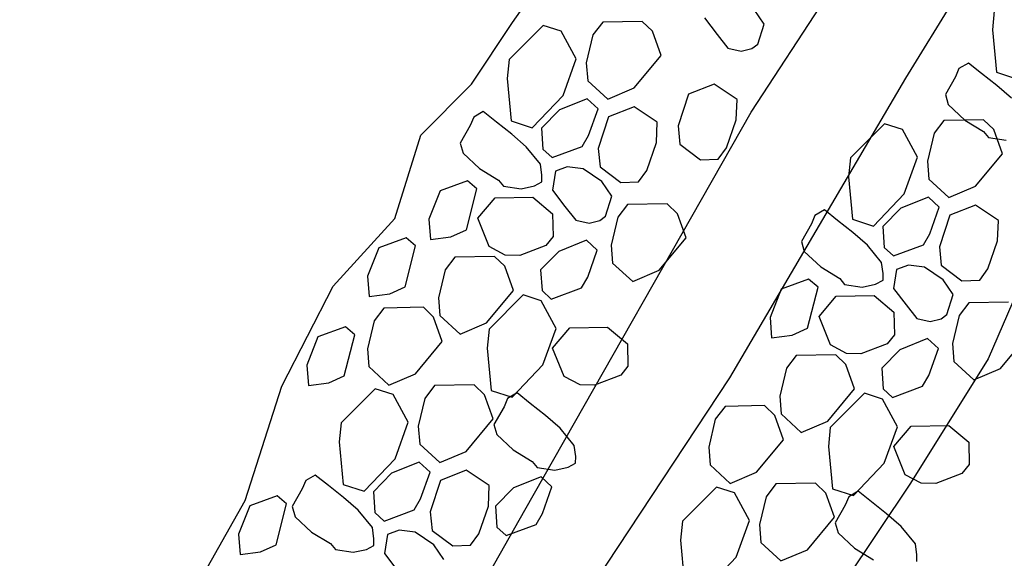
# Model space of a CAD drawing. Extents: x 597088 to 599060, y 4802772 to 4805363.
# Drawn here: x 598003 to 598039, y 4803667 to 4803686 of the extents above; entities that cross this region are included whole.
import ezdxf

# ---------------------------------------------------------------- set-up
doc = ezdxf.new("R2010")
doc.units = 0
doc.header["$MEASUREMENT"] = 0
doc.layers.add('CARTO', color=7, linetype='Continuous')
doc.styles.add('ROMANS', font='romans', dxfattribs={"height": 10})

msp = doc.modelspace()

# ---------------------------------------------------------------- linework, layer by layer
at = {"layer": 'CARTO'}
for p, q in [((598029.936, 4803683.046, 5.03), (598043.643, 4803704.037, 5.03)), ((598043.082, 4803696.342, 5.03), (598035.654, 4803684.306, 5.03)), ((598021.087, 4803686.36, 5.03), (598024.281, 4803690.96, 5.03)), ((598030.413, 4803686.308, 5.03), (598030.046, 4803686.852, 5.03)), ((598038.952, 4803686.794, 5.03), (598038.884, 4803686.093, 5.03)), ((598019.566, 4803684.082, 5.03), (598021.087, 4803686.36, 5.03)), ((598024.43, 4803686.375, 5.03), (598024.069, 4803685.905, 5.03)), ((598025.898, 4803686.406, 5.03), (598024.43, 4803686.375, 5.03)), ((598026.277, 4803686.04, 5.03), (598025.898, 4803686.406, 5.03)), ((598028.207, 4803686.533, 5.03), (598028.674, 4803685.924, 5.03)), ((598022.226, 4803686.258, 5.03), (598020.962, 4803684.993, 5.03)), ((598022.893, 4803686.043, 5.03), (598022.226, 4803686.258, 5.03)), ((598023.451, 4803685.017, 5.03), (598022.893, 4803686.043, 5.03)), ((598026.598, 4803685.144, 5.03), (598026.277, 4803686.04, 5.03)), ((598030.179, 4803685.565, 5.03), (598030.413, 4803686.308, 5.03)), ((598038.884, 4803686.093, 5.03), (598039.028, 4803684.52, 5.03)), ((598024.069, 4803685.905, 5.03), (598023.823, 4803684.872, 5.03)), ((598028.674, 4803685.924, 5.03), (598029.071, 4803685.419, 5.03)), ((598029.071, 4803685.419, 5.03), (598029.565, 4803685.301, 5.03)), ((598029.565, 4803685.301, 5.03), (598029.967, 4803685.403, 5.03)), ((598029.967, 4803685.403, 5.03), (598030.179, 4803685.565, 5.03)), ((598020.962, 4803684.993, 5.03), (598020.894, 4803684.291, 5.03)), ((598022.96, 4803683.665, 5.03), (598023.451, 4803685.017, 5.03)), ((598023.823, 4803684.872, 5.03), (598023.874, 4803684.209, 5.03)), ((598025.6, 4803683.942, 5.03), (598026.598, 4803685.144, 5.03)), ((598037.993, 4803684.864, 5.03), (598037.639, 4803684.663, 5.03)), ((598038.48, 4803684.477, 5.03), (598037.993, 4803684.864, 5.03)), ((598037.639, 4803684.663, 5.03), (598037.511, 4803684.35, 5.03)), ((598039.028, 4803684.52, 5.03), (598039.807, 4803684.266, 5.03)), ((598020.894, 4803684.291, 5.03), (598021.038, 4803682.719, 5.03)), ((598023.874, 4803684.209, 5.03), (598024.619, 4803683.524, 5.03)), ((598035.654, 4803684.306, 5.03), (598029.129, 4803673.199, 5.03)), ((598037.511, 4803684.35, 5.03), (598037.138, 4803683.702, 5.03)), ((598039.046, 4803684.03, 5.03), (598038.48, 4803684.477, 5.03)), ((598017.688, 4803682.187, 5.03), (598019.566, 4803684.082, 5.03)), ((598024.619, 4803683.524, 5.03), (598025.6, 4803683.942, 5.03)), ((598028.56, 4803684.084, 5.03), (598027.609, 4803683.705, 5.03)), ((598029.416, 4803683.512, 5.03), (598028.56, 4803684.084, 5.03)), ((598039.585, 4803683.565, 5.03), (598039.046, 4803684.03, 5.03)), ((598021.817, 4803682.464, 5.03), (598022.96, 4803683.665, 5.03)), ((598023.857, 4803683.537, 5.03), (598022.832, 4803683.128, 5.03)), ((598024.257, 4803683.166, 5.03), (598023.857, 4803683.537, 5.03)), ((598027.609, 4803683.705, 5.03), (598027.226, 4803682.541, 5.03)), ((598029.382, 4803682.753, 5.03), (598029.416, 4803683.512, 5.03)), ((598037.138, 4803683.702, 5.03), (598037.244, 4803683.321, 5.03)), ((598020.003, 4803683.062, 5.03), (598019.649, 4803682.861, 5.03)), ((598020.49, 4803682.675, 5.03), (598020.003, 4803683.062, 5.03)), ((598021.541, 4803668.293, 5.03), (598029.936, 4803683.046, 5.03)), ((598022.832, 4803683.128, 5.03), (598022.161, 4803682.447, 5.03)), ((598023.907, 4803682.176, 5.03), (598024.257, 4803683.166, 5.03)), ((598025.599, 4803683.244, 5.03), (598024.648, 4803682.865, 5.03)), ((598026.456, 4803682.672, 5.03), (598025.599, 4803683.244, 5.03)), ((598037.244, 4803683.321, 5.03), (598037.853, 4803682.752, 5.03)), ((598019.649, 4803682.861, 5.03), (598019.521, 4803682.548, 5.03)), ((598021.056, 4803682.228, 5.03), (598020.49, 4803682.675, 5.03)), ((598021.038, 4803682.719, 5.03), (598021.817, 4803682.464, 5.03)), ((598024.648, 4803682.865, 5.03), (598024.265, 4803681.701, 5.03)), ((598026.421, 4803681.913, 5.03), (598026.456, 4803682.672, 5.03)), ((598029.023, 4803681.719, 5.03), (598029.382, 4803682.753, 5.03)), ((598037.082, 4803682.731, 5.03), (598036.721, 4803682.261, 5.03)), ((598038.551, 4803682.762, 5.03), (598037.082, 4803682.731, 5.03)), ((598037.853, 4803682.752, 5.03), (598038.557, 4803682.323, 5.03)), ((598038.929, 4803682.396, 5.03), (598038.551, 4803682.762, 5.03)), ((598019.521, 4803682.548, 5.03), (598019.147, 4803681.9, 5.03)), ((598022.161, 4803682.447, 5.03), (598022.213, 4803681.671, 5.03)), ((598027.226, 4803682.541, 5.03), (598027.294, 4803681.852, 5.03)), ((598034.879, 4803682.614, 5.03), (598033.615, 4803681.349, 5.03)), ((598035.546, 4803682.4, 5.03), (598034.879, 4803682.614, 5.03)), ((598036.103, 4803681.373, 5.03), (598035.546, 4803682.4, 5.03)), ((598038.557, 4803682.323, 5.03), (598038.74, 4803682.107, 5.03)), ((598039.25, 4803681.5, 5.03), (598038.929, 4803682.396, 5.03)), ((598016.729, 4803679.099, 5.03), (598017.688, 4803682.187, 5.03)), ((598021.595, 4803681.763, 5.03), (598021.056, 4803682.228, 5.03)), ((598023.672, 4803681.771, 5.03), (598023.907, 4803682.176, 5.03)), ((598036.721, 4803682.261, 5.03), (598036.476, 4803681.228, 5.03)), ((598038.74, 4803682.107, 5.03), (598039.395, 4803682.003, 5.03)), ((598019.147, 4803681.9, 5.03), (598019.253, 4803681.519, 5.03)), ((598022.123, 4803681.12, 5.03), (598021.595, 4803681.763, 5.03)), ((598022.213, 4803681.671, 5.03), (598022.556, 4803681.357, 5.03)), ((598022.556, 4803681.357, 5.03), (598023.672, 4803681.771, 5.03)), ((598024.265, 4803681.701, 5.03), (598024.334, 4803681.012, 5.03)), ((598026.063, 4803680.879, 5.03), (598026.421, 4803681.913, 5.03)), ((598027.294, 4803681.852, 5.03), (598028.06, 4803681.275, 5.03)), ((598028.718, 4803681.306, 5.03), (598029.023, 4803681.719, 5.03)), ((598019.253, 4803681.519, 5.03), (598019.863, 4803680.95, 5.03)), ((598028.06, 4803681.275, 5.03), (598028.718, 4803681.306, 5.03)), ((598033.615, 4803681.349, 5.03), (598033.547, 4803680.648, 5.03)), ((598035.612, 4803680.021, 5.03), (598036.103, 4803681.373, 5.03)), ((598036.476, 4803681.228, 5.03), (598036.527, 4803680.565, 5.03)), ((598038.252, 4803680.298, 5.03), (598039.25, 4803681.5, 5.03)), ((598019.863, 4803680.95, 5.03), (598020.567, 4803680.521, 5.03)), ((598022.177, 4803680.704, 5.03), (598022.123, 4803681.12, 5.03)), ((598022.679, 4803680.855, 5.03), (598022.565, 4803680.156, 5.03)), ((598023.115, 4803681.017, 5.03), (598022.679, 4803680.855, 5.03)), ((598023.709, 4803680.947, 5.03), (598023.115, 4803681.017, 5.03)), ((598024.404, 4803680.474, 5.03), (598023.709, 4803680.947, 5.03)), ((598024.334, 4803681.012, 5.03), (598025.099, 4803680.435, 5.03)), ((598025.757, 4803680.466, 5.03), (598026.063, 4803680.879, 5.03)), ((598019.414, 4803680.498, 5.03), (598018.399, 4803680.132, 5.03)), ((598019.763, 4803680.205, 5.03), (598019.414, 4803680.498, 5.03)), ((598020.567, 4803680.521, 5.03), (598020.75, 4803680.305, 5.03)), ((598022.174, 4803680.456, 5.03), (598022.177, 4803680.704, 5.03)), ((598033.547, 4803680.648, 5.03), (598033.69, 4803679.075, 5.03)), ((598036.527, 4803680.565, 5.03), (598037.271, 4803679.88, 5.03)), ((598018.399, 4803680.132, 5.03), (598017.987, 4803679.08, 5.03)), ((598019.377, 4803678.681, 5.03), (598019.763, 4803680.205, 5.03)), ((598020.75, 4803680.305, 5.03), (598021.405, 4803680.201, 5.03)), ((598021.405, 4803680.201, 5.03), (598021.898, 4803680.308, 5.03)), ((598021.898, 4803680.308, 5.03), (598022.174, 4803680.456, 5.03)), ((598022.565, 4803680.156, 5.03), (598023.032, 4803679.547, 5.03)), ((598024.771, 4803679.931, 5.03), (598024.404, 4803680.474, 5.03)), ((598025.099, 4803680.435, 5.03), (598025.757, 4803680.466, 5.03)), ((598037.271, 4803679.88, 5.03), (598038.252, 4803680.298, 5.03)), ((598019.8, 4803679.116, 5.03), (598020.441, 4803679.87, 5.03)), ((598020.441, 4803679.87, 5.03), (598021.839, 4803679.891, 5.03)), ((598021.839, 4803679.891, 5.03), (598022.575, 4803679.276, 5.03)), ((598024.537, 4803679.188, 5.03), (598024.771, 4803679.931, 5.03)), ((598034.469, 4803678.82, 5.03), (598035.612, 4803680.021, 5.03)), ((598036.509, 4803679.893, 5.03), (598035.485, 4803679.484, 5.03)), ((598036.91, 4803679.522, 5.03), (598036.509, 4803679.893, 5.03)), ((598023.032, 4803679.547, 5.03), (598023.429, 4803679.042, 5.03)), ((598025.355, 4803679.616, 5.03), (598024.994, 4803679.146, 5.03)), ((598026.823, 4803679.647, 5.03), (598025.355, 4803679.616, 5.03)), ((598027.202, 4803679.28, 5.03), (598026.823, 4803679.647, 5.03)), ((598032.655, 4803679.419, 5.03), (598032.301, 4803679.217, 5.03)), ((598033.143, 4803679.031, 5.03), (598032.655, 4803679.419, 5.03)), ((598035.485, 4803679.484, 5.03), (598034.813, 4803678.803, 5.03)), ((598036.56, 4803678.532, 5.03), (598036.91, 4803679.522, 5.03)), ((598038.252, 4803679.6, 5.03), (598037.301, 4803679.221, 5.03)), ((598039.108, 4803679.028, 5.03), (598038.252, 4803679.6, 5.03)), ((598014.439, 4803676.598, 5.03), (598016.729, 4803679.099, 5.03)), ((598017.987, 4803679.08, 5.03), (598018.043, 4803678.326, 5.03)), ((598020.225, 4803678.065, 5.03), (598019.8, 4803679.116, 5.03)), ((598022.575, 4803679.276, 5.03), (598022.592, 4803678.439, 5.03)), ((598023.429, 4803679.042, 5.03), (598023.924, 4803678.924, 5.03)), ((598023.924, 4803678.924, 5.03), (598024.326, 4803679.026, 5.03)), ((598024.326, 4803679.026, 5.03), (598024.537, 4803679.188, 5.03)), ((598024.994, 4803679.146, 5.03), (598024.748, 4803678.113, 5.03)), ((598027.523, 4803678.385, 5.03), (598027.202, 4803679.28, 5.03)), ((598032.301, 4803679.217, 5.03), (598032.173, 4803678.904, 5.03)), ((598033.708, 4803678.584, 5.03), (598033.143, 4803679.031, 5.03)), ((598033.69, 4803679.075, 5.03), (598034.469, 4803678.82, 5.03)), ((598037.301, 4803679.221, 5.03), (598036.918, 4803678.057, 5.03)), ((598039.073, 4803678.269, 5.03), (598039.108, 4803679.028, 5.03)), ((598018.805, 4803678.426, 5.03), (598019.377, 4803678.681, 5.03)), ((598032.173, 4803678.904, 5.03), (598031.8, 4803678.256, 5.03)), ((598034.813, 4803678.803, 5.03), (598034.865, 4803678.028, 5.03)), ((598017.144, 4803678.384, 5.03), (598016.128, 4803678.019, 5.03)), ((598017.492, 4803678.092, 5.03), (598017.144, 4803678.384, 5.03)), ((598018.043, 4803678.326, 5.03), (598018.805, 4803678.426, 5.03)), ((598022.592, 4803678.439, 5.03), (598022.326, 4803678.108, 5.03)), ((598023.826, 4803678.294, 5.03), (598022.802, 4803677.885, 5.03)), ((598024.226, 4803677.924, 5.03), (598023.826, 4803678.294, 5.03)), ((598026.525, 4803677.182, 5.03), (598027.523, 4803678.385, 5.03)), ((598034.248, 4803678.119, 5.03), (598033.708, 4803678.584, 5.03)), ((598036.324, 4803678.127, 5.03), (598036.56, 4803678.532, 5.03)), ((598016.128, 4803678.019, 5.03), (598015.716, 4803676.966, 5.03)), ((598017.106, 4803676.568, 5.03), (598017.492, 4803678.092, 5.03)), ((598020.816, 4803677.747, 5.03), (598020.225, 4803678.065, 5.03)), ((598022.326, 4803678.108, 5.03), (598021.353, 4803677.734, 5.03)), ((598023.877, 4803676.933, 5.03), (598024.226, 4803677.924, 5.03)), ((598024.748, 4803678.113, 5.03), (598024.8, 4803677.449, 5.03)), ((598031.8, 4803678.256, 5.03), (598031.906, 4803677.875, 5.03)), ((598034.775, 4803677.476, 5.03), (598034.248, 4803678.119, 5.03)), ((598034.865, 4803678.028, 5.03), (598035.209, 4803677.713, 5.03)), ((598035.209, 4803677.713, 5.03), (598036.324, 4803678.127, 5.03)), ((598036.918, 4803678.057, 5.03), (598036.986, 4803677.368, 5.03)), ((598038.715, 4803677.235, 5.03), (598039.073, 4803678.269, 5.03)), ((598040.474, 4803677.962, 5.03), (598038.72, 4803673.901, 5.03)), ((598018.952, 4803677.669, 5.03), (598018.59, 4803677.199, 5.03)), ((598020.42, 4803677.7, 5.03), (598018.952, 4803677.669, 5.03)), ((598020.799, 4803677.334, 5.03), (598020.42, 4803677.7, 5.03)), ((598021.353, 4803677.734, 5.03), (598020.816, 4803677.747, 5.03)), ((598022.802, 4803677.885, 5.03), (598022.13, 4803677.205, 5.03)), ((598031.906, 4803677.875, 5.03), (598032.515, 4803677.306, 5.03)), ((598018.59, 4803677.199, 5.03), (598018.345, 4803676.166, 5.03)), ((598021.12, 4803676.438, 5.03), (598020.799, 4803677.334, 5.03)), ((598022.13, 4803677.205, 5.03), (598022.182, 4803676.429, 5.03)), ((598024.8, 4803677.449, 5.03), (598025.544, 4803676.764, 5.03)), ((598032.515, 4803677.306, 5.03), (598033.219, 4803676.877, 5.03)), ((598034.83, 4803677.06, 5.03), (598034.775, 4803677.476, 5.03)), ((598035.331, 4803677.211, 5.03), (598035.218, 4803676.512, 5.03)), ((598035.767, 4803677.373, 5.03), (598035.331, 4803677.211, 5.03)), ((598036.361, 4803677.303, 5.03), (598035.767, 4803677.373, 5.03)), ((598037.057, 4803676.831, 5.03), (598036.361, 4803677.303, 5.03)), ((598036.986, 4803677.368, 5.03), (598037.752, 4803676.791, 5.03)), ((598038.41, 4803676.822, 5.03), (598038.715, 4803677.235, 5.03)), ((598015.716, 4803676.966, 5.03), (598015.772, 4803676.212, 5.03)), ((598023.641, 4803676.528, 5.03), (598023.877, 4803676.933, 5.03)), ((598025.544, 4803676.764, 5.03), (598026.525, 4803677.182, 5.03)), ((598032.067, 4803676.854, 5.03), (598031.051, 4803676.488, 5.03)), ((598032.415, 4803676.562, 5.03), (598032.067, 4803676.854, 5.03)), ((598033.219, 4803676.877, 5.03), (598033.403, 4803676.661, 5.03)), ((598034.827, 4803676.813, 5.03), (598034.83, 4803677.06, 5.03)), ((598037.424, 4803676.287, 5.03), (598037.057, 4803676.831, 5.03)), ((598012.528, 4803672.893, 5.03), (598014.439, 4803676.598, 5.03)), ((598016.534, 4803676.312, 5.03), (598017.106, 4803676.568, 5.03)), ((598022.526, 4803676.115, 5.03), (598023.641, 4803676.528, 5.03)), ((598031.051, 4803676.488, 5.03), (598030.64, 4803675.436, 5.03)), ((598032.029, 4803675.037, 5.03), (598032.415, 4803676.562, 5.03)), ((598033.403, 4803676.661, 5.03), (598034.057, 4803676.557, 5.03)), ((598034.057, 4803676.557, 5.03), (598034.55, 4803676.664, 5.03)), ((598034.55, 4803676.664, 5.03), (598034.827, 4803676.813, 5.03)), ((598035.218, 4803676.512, 5.03), (598035.685, 4803675.903, 5.03)), ((598037.752, 4803676.791, 5.03), (598038.41, 4803676.822, 5.03)), ((598015.772, 4803676.212, 5.03), (598016.534, 4803676.312, 5.03)), ((598018.345, 4803676.166, 5.03), (598018.396, 4803675.503, 5.03)), ((598020.121, 4803675.236, 5.03), (598021.12, 4803676.438, 5.03)), ((598021.482, 4803676.27, 5.03), (598020.218, 4803675.004, 5.03)), ((598022.149, 4803676.055, 5.03), (598021.482, 4803676.27, 5.03)), ((598022.182, 4803676.429, 5.03), (598022.526, 4803676.115, 5.03)), ((598032.452, 4803675.472, 5.03), (598033.093, 4803676.226, 5.03)), ((598033.093, 4803676.226, 5.03), (598034.492, 4803676.247, 5.03)), ((598034.492, 4803676.247, 5.03), (598035.227, 4803675.632, 5.03)), ((598037.189, 4803675.544, 5.03), (598037.424, 4803676.287, 5.03)), ((598016.315, 4803675.78, 5.03), (598015.954, 4803675.309, 5.03)), ((598017.783, 4803675.811, 5.03), (598016.315, 4803675.78, 5.03)), ((598018.162, 4803675.444, 5.03), (598017.783, 4803675.811, 5.03)), ((598022.706, 4803675.029, 5.03), (598022.149, 4803676.055, 5.03)), ((598035.685, 4803675.903, 5.03), (598036.082, 4803675.398, 5.03)), ((598038.008, 4803675.972, 5.03), (598037.646, 4803675.502, 5.03)), ((598039.476, 4803676.003, 5.03), (598038.008, 4803675.972, 5.03)), ((598018.483, 4803674.549, 5.03), (598018.162, 4803675.444, 5.03)), ((598018.396, 4803675.503, 5.03), (598019.141, 4803674.818, 5.03)), ((598030.64, 4803675.436, 5.03), (598030.696, 4803674.682, 5.03)), ((598032.878, 4803674.421, 5.03), (598032.452, 4803675.472, 5.03)), ((598035.227, 4803675.632, 5.03), (598035.245, 4803674.795, 5.03)), ((598036.082, 4803675.398, 5.03), (598036.576, 4803675.28, 5.03)), ((598036.576, 4803675.28, 5.03), (598036.978, 4803675.382, 5.03)), ((598036.978, 4803675.382, 5.03), (598037.189, 4803675.544, 5.03)), ((598037.646, 4803675.502, 5.03), (598037.401, 4803674.469, 5.03)), ((598014.888, 4803675.088, 5.03), (598013.872, 4803674.723, 5.03)), ((598015.236, 4803674.796, 5.03), (598014.888, 4803675.088, 5.03)), ((598015.954, 4803675.309, 5.03), (598015.708, 4803674.277, 5.03)), ((598019.141, 4803674.818, 5.03), (598020.121, 4803675.236, 5.03)), ((598020.218, 4803675.004, 5.03), (598020.15, 4803674.303, 5.03)), ((598022.215, 4803673.677, 5.03), (598022.706, 4803675.029, 5.03)), ((598022.573, 4803674.303, 5.03), (598023.214, 4803675.057, 5.03)), ((598023.214, 4803675.057, 5.03), (598024.613, 4803675.078, 5.03)), ((598024.613, 4803675.078, 5.03), (598025.349, 4803674.463, 5.03)), ((598031.457, 4803674.782, 5.03), (598032.029, 4803675.037, 5.03)), ((598013.872, 4803674.723, 5.03), (598013.46, 4803673.671, 5.03)), ((598014.85, 4803673.272, 5.03), (598015.236, 4803674.796, 5.03)), ((598030.696, 4803674.682, 5.03), (598031.457, 4803674.782, 5.03)), ((598035.245, 4803674.795, 5.03), (598034.978, 4803674.464, 5.03)), ((598036.478, 4803674.65, 5.03), (598035.454, 4803674.241, 5.03)), ((598036.879, 4803674.28, 5.03), (598036.478, 4803674.65, 5.03)), ((598039.177, 4803673.538, 5.03), (598040.175, 4803674.741, 5.03)), ((598015.708, 4803674.277, 5.03), (598015.759, 4803673.613, 5.03)), ((598017.485, 4803673.346, 5.03), (598018.483, 4803674.549, 5.03)), ((598020.15, 4803674.303, 5.03), (598020.293, 4803672.731, 5.03)), ((598022.999, 4803673.252, 5.03), (598022.573, 4803674.303, 5.03)), ((598025.349, 4803674.463, 5.03), (598025.366, 4803673.626, 5.03)), ((598033.469, 4803674.104, 5.03), (598032.878, 4803674.421, 5.03)), ((598034.978, 4803674.464, 5.03), (598034.006, 4803674.09, 5.03)), ((598036.529, 4803673.29, 5.03), (598036.879, 4803674.28, 5.03)), ((598037.401, 4803674.469, 5.03), (598037.452, 4803673.805, 5.03)), ((598031.604, 4803674.026, 5.03), (598031.243, 4803673.555, 5.03)), ((598033.072, 4803674.056, 5.03), (598031.604, 4803674.026, 5.03)), ((598033.451, 4803673.69, 5.03), (598033.072, 4803674.056, 5.03)), ((598034.006, 4803674.09, 5.03), (598033.469, 4803674.104, 5.03)), ((598035.454, 4803674.241, 5.03), (598034.782, 4803673.561, 5.03)), ((598013.46, 4803673.671, 5.03), (598013.516, 4803672.917, 5.03)), ((598015.759, 4803673.613, 5.03), (598016.504, 4803672.928, 5.03)), ((598021.073, 4803672.476, 5.03), (598022.215, 4803673.677, 5.03)), ((598025.366, 4803673.626, 5.03), (598025.099, 4803673.295, 5.03)), ((598031.243, 4803673.555, 5.03), (598030.998, 4803672.522, 5.03)), ((598033.772, 4803672.794, 5.03), (598033.451, 4803673.69, 5.03)), ((598034.782, 4803673.561, 5.03), (598034.834, 4803672.785, 5.03)), ((598038.72, 4803673.901, 5.03), (598035.845, 4803669.29, 5.03)), ((598037.452, 4803673.805, 5.03), (598038.197, 4803673.12, 5.03)), ((598014.278, 4803673.017, 5.03), (598014.85, 4803673.272, 5.03)), ((598016.504, 4803672.928, 5.03), (598017.485, 4803673.346, 5.03)), ((598029.129, 4803673.199, 5.03), (598022.321, 4803662.882, 5.03)), ((598023.59, 4803672.934, 5.03), (598022.999, 4803673.252, 5.03)), ((598025.099, 4803673.295, 5.03), (598024.127, 4803672.921, 5.03)), ((598036.293, 4803672.885, 5.03), (598036.529, 4803673.29, 5.03)), ((598038.197, 4803673.12, 5.03), (598039.177, 4803673.538, 5.03)), ((598011.178, 4803668.658, 5.03), (598012.528, 4803672.893, 5.03)), ((598013.516, 4803672.917, 5.03), (598014.278, 4803673.017, 5.03)), ((598018.2, 4803672.908, 5.03), (598017.839, 4803672.437, 5.03)), ((598019.669, 4803672.939, 5.03), (598018.2, 4803672.908, 5.03)), ((598020.047, 4803672.572, 5.03), (598019.669, 4803672.939, 5.03)), ((598024.127, 4803672.921, 5.03), (598023.59, 4803672.934, 5.03)), ((598035.178, 4803672.471, 5.03), (598036.293, 4803672.885, 5.03)), ((598015.997, 4803672.79, 5.03), (598014.733, 4803671.525, 5.03)), ((598016.664, 4803672.576, 5.03), (598015.997, 4803672.79, 5.03)), ((598017.221, 4803671.549, 5.03), (598016.664, 4803672.576, 5.03)), ((598020.368, 4803671.677, 5.03), (598020.047, 4803672.572, 5.03)), ((598020.293, 4803672.731, 5.03), (598021.073, 4803672.476, 5.03)), ((598021.255, 4803672.637, 5.03), (598020.901, 4803672.435, 5.03)), ((598021.742, 4803672.25, 5.03), (598021.255, 4803672.637, 5.03)), ((598030.998, 4803672.522, 5.03), (598031.049, 4803671.859, 5.03)), ((598032.774, 4803671.592, 5.03), (598033.772, 4803672.794, 5.03)), ((598034.134, 4803672.626, 5.03), (598032.87, 4803671.361, 5.03)), ((598034.801, 4803672.411, 5.03), (598034.134, 4803672.626, 5.03)), ((598034.834, 4803672.785, 5.03), (598035.178, 4803672.471, 5.03)), ((598017.839, 4803672.437, 5.03), (598017.594, 4803671.404, 5.03)), ((598020.773, 4803672.123, 5.03), (598020.4, 4803671.474, 5.03)), ((598020.901, 4803672.435, 5.03), (598020.773, 4803672.123, 5.03)), ((598022.308, 4803671.802, 5.03), (598021.742, 4803672.25, 5.03)), ((598028.967, 4803672.136, 5.03), (598028.606, 4803671.666, 5.03)), ((598030.436, 4803672.167, 5.03), (598028.967, 4803672.136, 5.03)), ((598030.814, 4803671.8, 5.03), (598030.436, 4803672.167, 5.03)), ((598035.359, 4803671.385, 5.03), (598034.801, 4803672.411, 5.03)), ((598022.848, 4803671.337, 5.03), (598022.308, 4803671.802, 5.03)), ((598031.135, 4803670.905, 5.03), (598030.814, 4803671.8, 5.03)), ((598031.049, 4803671.859, 5.03), (598031.793, 4803671.174, 5.03)), ((598014.733, 4803671.525, 5.03), (598014.665, 4803670.824, 5.03)), ((598016.73, 4803670.198, 5.03), (598017.221, 4803671.549, 5.03)), ((598017.594, 4803671.404, 5.03), (598017.645, 4803670.741, 5.03)), ((598019.37, 4803670.474, 5.03), (598020.368, 4803671.677, 5.03)), ((598020.4, 4803671.474, 5.03), (598020.506, 4803671.093, 5.03)), ((598028.606, 4803671.666, 5.03), (598028.361, 4803670.633, 5.03)), ((598031.793, 4803671.174, 5.03), (598032.774, 4803671.592, 5.03)), ((598032.87, 4803671.361, 5.03), (598032.802, 4803670.659, 5.03)), ((598034.868, 4803670.033, 5.03), (598035.359, 4803671.385, 5.03)), ((598035.226, 4803670.659, 5.03), (598035.867, 4803671.413, 5.03)), ((598035.867, 4803671.413, 5.03), (598037.266, 4803671.434, 5.03)), ((598037.266, 4803671.434, 5.03), (598038.001, 4803670.819, 5.03)), ((598020.506, 4803671.093, 5.03), (598021.115, 4803670.524, 5.03)), ((598023.375, 4803670.694, 5.03), (598022.848, 4803671.337, 5.03)), ((598014.665, 4803670.824, 5.03), (598014.808, 4803669.251, 5.03)), ((598017.645, 4803670.741, 5.03), (598018.389, 4803670.056, 5.03)), ((598023.429, 4803670.278, 5.03), (598023.375, 4803670.694, 5.03)), ((598028.361, 4803670.633, 5.03), (598028.412, 4803669.969, 5.03)), ((598030.137, 4803669.702, 5.03), (598031.135, 4803670.905, 5.03)), ((598032.802, 4803670.659, 5.03), (598032.946, 4803669.087, 5.03)), ((598035.652, 4803669.608, 5.03), (598035.226, 4803670.659, 5.03)), ((598038.001, 4803670.819, 5.03), (598038.019, 4803669.982, 5.03)), ((598018.389, 4803670.056, 5.03), (598019.37, 4803670.474, 5.03)), ((598021.115, 4803670.524, 5.03), (598021.819, 4803670.095, 5.03)), ((598023.426, 4803670.031, 5.03), (598023.429, 4803670.278, 5.03)), ((598015.587, 4803668.996, 5.03), (598016.73, 4803670.198, 5.03)), ((598017.627, 4803670.069, 5.03), (598016.603, 4803669.66, 5.03)), ((598018.028, 4803669.699, 5.03), (598017.627, 4803670.069, 5.03)), ((598021.819, 4803670.095, 5.03), (598022.002, 4803669.88, 5.03)), ((598023.15, 4803669.882, 5.03), (598023.426, 4803670.031, 5.03)), ((598028.412, 4803669.969, 5.03), (598029.156, 4803669.284, 5.03)), ((598033.725, 4803668.832, 5.03), (598034.868, 4803670.033, 5.03)), ((598038.019, 4803669.982, 5.03), (598037.752, 4803669.651, 5.03)), ((598013.773, 4803669.595, 5.03), (598013.419, 4803669.394, 5.03)), ((598014.261, 4803669.208, 5.03), (598013.773, 4803669.595, 5.03)), ((598016.603, 4803669.66, 5.03), (598015.931, 4803668.979, 5.03)), ((598017.678, 4803668.708, 5.03), (598018.028, 4803669.699, 5.03)), ((598019.37, 4803669.776, 5.03), (598018.419, 4803669.397, 5.03)), ((598020.226, 4803669.204, 5.03), (598019.37, 4803669.776, 5.03)), ((598022.147, 4803669.532, 5.03), (598021.122, 4803669.123, 5.03)), ((598022.002, 4803669.88, 5.03), (598022.657, 4803669.775, 5.03)), ((598022.547, 4803669.162, 5.03), (598022.147, 4803669.532, 5.03)), ((598022.657, 4803669.775, 5.03), (598023.15, 4803669.882, 5.03)), ((598029.156, 4803669.284, 5.03), (598030.137, 4803669.702, 5.03)), ((598036.242, 4803669.291, 5.03), (598035.652, 4803669.608, 5.03)), ((598037.752, 4803669.651, 5.03), (598036.779, 4803669.277, 5.03)), ((598013.419, 4803669.394, 5.03), (598013.291, 4803669.081, 5.03)), ((598014.826, 4803668.76, 5.03), (598014.261, 4803669.208, 5.03)), ((598014.808, 4803669.251, 5.03), (598015.587, 4803668.996, 5.03)), ((598018.419, 4803669.397, 5.03), (598018.036, 4803668.233, 5.03)), ((598020.191, 4803668.446, 5.03), (598020.226, 4803669.204, 5.03)), ((598022.197, 4803668.171, 5.03), (598022.547, 4803669.162, 5.03)), ((598030.853, 4803669.264, 5.03), (598030.492, 4803668.793, 5.03)), ((598032.321, 4803669.295, 5.03), (598030.853, 4803669.264, 5.03)), ((598032.7, 4803668.928, 5.03), (598032.321, 4803669.295, 5.03)), ((598035.845, 4803669.29, 5.03), (598032.487, 4803664.285, 5.03)), ((598036.779, 4803669.277, 5.03), (598036.242, 4803669.291, 5.03)), ((598012.358, 4803668.821, 5.03), (598011.343, 4803668.456, 5.03)), ((598012.706, 4803668.529, 5.03), (598012.358, 4803668.821, 5.03)), ((598013.291, 4803669.081, 5.03), (598012.918, 4803668.432, 5.03)), ((598015.931, 4803668.979, 5.03), (598015.983, 4803668.204, 5.03)), ((598021.122, 4803669.123, 5.03), (598020.451, 4803668.442, 5.03)), ((598028.649, 4803669.146, 5.03), (598027.385, 4803667.881, 5.03)), ((598029.316, 4803668.932, 5.03), (598028.649, 4803669.146, 5.03)), ((598029.874, 4803667.905, 5.03), (598029.316, 4803668.932, 5.03)), ((598033.021, 4803668.033, 5.03), (598032.7, 4803668.928, 5.03)), ((598032.946, 4803669.087, 5.03), (598033.725, 4803668.832, 5.03)), ((598033.907, 4803668.993, 5.03), (598033.554, 4803668.792, 5.03)), ((598034.395, 4803668.606, 5.03), (598033.907, 4803668.993, 5.03)), ((598009.172, 4803665.106, 5.03), (598011.178, 4803668.658, 5.03)), ((598011.343, 4803668.456, 5.03), (598010.931, 4803667.404, 5.03)), ((598012.321, 4803667.005, 5.03), (598012.706, 4803668.529, 5.03)), ((598012.918, 4803668.432, 5.03), (598013.024, 4803668.051, 5.03)), ((598015.366, 4803668.295, 5.03), (598014.826, 4803668.76, 5.03)), ((598017.442, 4803668.303, 5.03), (598017.678, 4803668.708, 5.03)), ((598019.833, 4803667.412, 5.03), (598020.191, 4803668.446, 5.03)), ((598020.451, 4803668.442, 5.03), (598020.503, 4803667.667, 5.03)), ((598030.492, 4803668.793, 5.03), (598030.246, 4803667.761, 5.03)), ((598033.425, 4803668.479, 5.03), (598033.052, 4803667.83, 5.03)), ((598033.554, 4803668.792, 5.03), (598033.425, 4803668.479, 5.03)), ((598034.96, 4803668.158, 5.03), (598034.395, 4803668.606, 5.03)), ((598013.872, 4803654.814, 5.03), (598021.541, 4803668.293, 5.03)), ((598015.893, 4803667.652, 5.03), (598015.366, 4803668.295, 5.03)), ((598015.983, 4803668.204, 5.03), (598016.327, 4803667.889, 5.03)), ((598016.327, 4803667.889, 5.03), (598017.442, 4803668.303, 5.03)), ((598018.036, 4803668.233, 5.03), (598018.104, 4803667.544, 5.03)), ((598021.962, 4803667.766, 5.03), (598022.197, 4803668.171, 5.03)), ((598035.5, 4803667.693, 5.03), (598034.96, 4803668.158, 5.03)), ((598013.024, 4803668.051, 5.03), (598013.633, 4803667.482, 5.03)), ((598020.846, 4803667.352, 5.03), (598021.962, 4803667.766, 5.03)), ((598027.385, 4803667.881, 5.03), (598027.317, 4803667.18, 5.03)), ((598029.383, 4803666.554, 5.03), (598029.874, 4803667.905, 5.03)), ((598030.246, 4803667.761, 5.03), (598030.298, 4803667.097, 5.03)), ((598032.023, 4803666.83, 5.03), (598033.021, 4803668.033, 5.03)), ((598033.052, 4803667.83, 5.03), (598033.158, 4803667.45, 5.03)), ((598010.931, 4803667.404, 5.03), (598010.987, 4803666.65, 5.03)), ((598013.633, 4803667.482, 5.03), (598014.337, 4803667.053, 5.03)), ((598015.948, 4803667.236, 5.03), (598015.893, 4803667.652, 5.03)), ((598016.449, 4803667.387, 5.03), (598016.336, 4803666.688, 5.03)), ((598016.885, 4803667.55, 5.03), (598016.449, 4803667.387, 5.03)), ((598017.479, 4803667.48, 5.03), (598016.885, 4803667.55, 5.03)), ((598018.175, 4803667.007, 5.03), (598017.479, 4803667.48, 5.03)), ((598018.104, 4803667.544, 5.03), (598018.87, 4803666.968, 5.03)), ((598019.528, 4803666.998, 5.03), (598019.833, 4803667.412, 5.03)), ((598020.503, 4803667.667, 5.03), (598020.846, 4803667.352, 5.03)), ((598033.158, 4803667.45, 5.03), (598033.768, 4803666.881, 5.03)), ((598036.028, 4803667.05, 5.03), (598035.5, 4803667.693, 5.03)), ((598011.748, 4803666.75, 5.03), (598012.321, 4803667.005, 5.03)), ((598014.337, 4803667.053, 5.03), (598014.521, 4803666.838, 5.03)), ((598015.668, 4803666.84, 5.03), (598015.945, 4803666.989, 5.03)), ((598015.945, 4803666.989, 5.03), (598015.948, 4803667.236, 5.03)), ((598018.542, 4803666.463, 5.03), (598018.175, 4803667.007, 5.03)), ((598018.87, 4803666.968, 5.03), (598019.528, 4803666.998, 5.03)), ((598027.317, 4803667.18, 5.03), (598027.461, 4803665.607, 5.03)), ((598030.298, 4803667.097, 5.03), (598031.042, 4803666.412, 5.03)), ((598036.082, 4803666.634, 5.03), (598036.028, 4803667.05, 5.03)), ((598010.987, 4803666.65, 5.03), (598011.748, 4803666.75, 5.03)), ((598014.521, 4803666.838, 5.03), (598015.175, 4803666.733, 5.03)), ((598015.175, 4803666.733, 5.03), (598015.668, 4803666.84, 5.03)), ((598016.336, 4803666.688, 5.03), (598016.803, 4803666.08, 5.03)), ((598031.042, 4803666.412, 5.03), (598032.023, 4803666.83, 5.03)), ((598033.768, 4803666.881, 5.03), (598034.472, 4803666.451, 5.03)), ((598036.079, 4803666.387, 5.03), (598036.082, 4803666.634, 5.03)), ((598028.24, 4803665.353, 5.03), (598029.383, 4803666.554, 5.03))]:
    msp.add_line(p, q, dxfattribs=at)
at = {"layer": 'CARTO', "linetype": 'Continuous'}
msp.add_arc((598074.34, 4804377.197, 5.03), 986, 229.669136, 229.669136, dxfattribs=at)

# ---------------------------------------------------------------- texts
at = {"layer": 'CARTO', "style": 'ROMANS', "width": 2}
msp.add_text('DIQUE DE ENCAUZAMIENTO', height=3.21341, rotation=239.3478, dxfattribs=at).set_placement((598034.692, 4803748.673))

doc.saveas('drawing.dxf')
